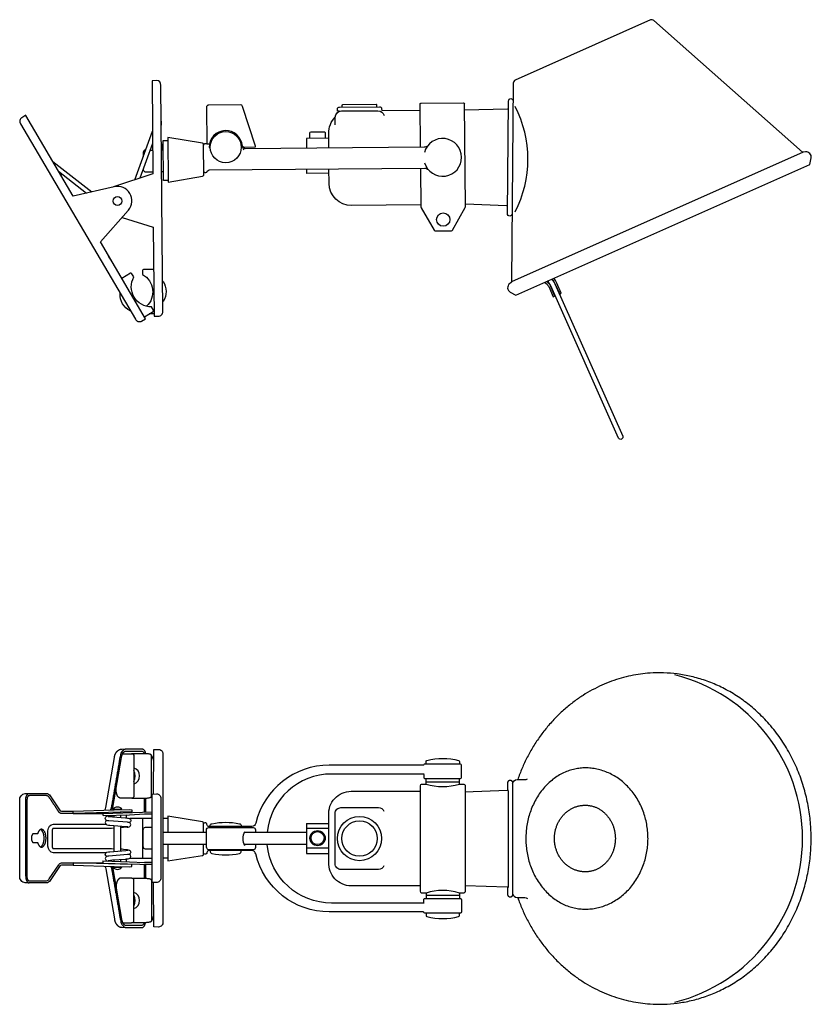
# Model space of a CAD drawing. Units: millimetres. Extents: x 88 to 717, y 0 to 443.
# Drawn here: x 362 to 717, y 0 to 443 of the extents above; entities that cross this region are included whole.
import ezdxf

# ---------------------------------------------------------------- set-up
doc = ezdxf.new("R2010")
doc.units = ezdxf.units.MM
doc.header["$MEASUREMENT"] = 0
doc.layers.add('Predefinito', color=7, linetype='Continuous')

msp = doc.modelspace()

# ---------------------------------------------------------------- linework, layer by layer
at = {"layer": 'Predefinito'}
for p, q in [((505.27, 401.56), (505.27, 401.41)), ((524.27, 401.72), (541.53, 401.87)), ((580.82, 402.46), (561.53, 401.98)), ((425.2, 397), (425.22, 395.22)), ((413.33, 370.59), (421.24, 392.49)), ((421.29, 387.02), (415.63, 371.35)), ((425.29, 386.87), (425.32, 383.8)), ((426.04, 388.32), (428.14, 388.33)), ((426.2, 370.32), (426.04, 388.32)), ((444.16, 386.27), (444.16, 386.29)), ((500.47, 389.33), (490.47, 389.24)), ((490.47, 389.24), (490.51, 384.93)), ((420.19, 383.99), (421.32, 383.99)), ((425.31, 384.31), (426.08, 384.32)), ((713.68, 383), (582.6, 324.74)), ((376.5, 378.92), (394.02, 365.23)), ((379.08, 374.5), (391.62, 364.69)), ((380.32, 372.39), (379.43, 373.89)), ((425.4, 374.31), (426.17, 374.31)), ((490.61, 373.48), (490.59, 375.43)), ((500.61, 373.57), (490.61, 373.48)), ((428.3, 370.34), (426.2, 370.32)), ((580.84, 358.76), (580.84, 358.76)), ((580.82, 356.36), (580.82, 356.72)), ((402.93, 334), (401.55, 336.34)), ((421.96, 310.35), (419.75, 310.33)), ((413.69, 307.85), (413.73, 307.79)), ((413.73, 307.79), (413.76, 307.73)), ((413.76, 307.73), (413.8, 307.68)), ((413.8, 307.68), (413.84, 307.62)), ((413.84, 307.62), (413.89, 307.57)), ((413.89, 307.57), (413.93, 307.52)), ((413.93, 307.52), (413.98, 307.47)), ((413.98, 307.47), (414.03, 307.42)), ((414.03, 307.42), (414.08, 307.38)), ((414.08, 307.38), (414.13, 307.33)), ((414.13, 307.33), (414.18, 307.29)), ((414.18, 307.29), (414.24, 307.25)), ((414.24, 307.25), (414.29, 307.21)), ((414.29, 307.21), (414.35, 307.17)), ((414.35, 307.17), (414.41, 307.14)), ((414.41, 307.14), (414.47, 307.1)), ((414.47, 307.1), (414.53, 307.07)), ((414.53, 307.07), (414.59, 307.04)), ((414.59, 307.04), (414.66, 307.01)), ((414.66, 307.01), (414.72, 306.99)), ((414.72, 306.99), (414.78, 306.97)), ((414.78, 306.97), (414.85, 306.95)), ((414.85, 306.95), (414.92, 306.93)), ((414.92, 306.93), (414.98, 306.91)), ((414.98, 306.91), (415.05, 306.9)), ((415.05, 306.9), (415.12, 306.89)), ((415.12, 306.89), (415.18, 306.88)), ((415.18, 306.88), (415.25, 306.87)), ((415.25, 306.87), (415.32, 306.87)), ((415.32, 306.87), (415.39, 306.87)), ((415.39, 306.87), (415.46, 306.87)), ((415.46, 306.87), (415.53, 306.87)), ((415.53, 306.87), (415.59, 306.87)), ((415.59, 306.87), (415.66, 306.88)), ((415.66, 306.88), (415.73, 306.89)), ((415.73, 306.89), (415.8, 306.9)), ((415.8, 306.9), (415.86, 306.92)), ((415.86, 306.92), (415.93, 306.93)), ((415.93, 306.93), (416, 306.95)), ((416, 306.95), (416.06, 306.97)), ((416.06, 306.97), (416.13, 307)), ((416.13, 307), (416.19, 307.02)), ((416.19, 307.02), (416.25, 307.05)), ((416.25, 307.05), (416.31, 307.08)), ((416.31, 307.08), (416.37, 307.11)), ((544.22, 99), (544.22, 101.5)), ((544.22, 100), (559.22, 100)), ((559.22, 99), (559.22, 101.5)), ((581.16, 96.16), (581.16, 52.84)), ((417.68, 86.41), (417.68, 92.65)), ((418.18, 92.65), (418.18, 86.42)), ((403.54, 87.68), (407.5, 87.68)), ((403.99, 87.68), (404.09, 87.34)), ((404.09, 86.26), (404.09, 85.98)), ((404.09, 84.15), (404.09, 84.98)), ((407.04, 87.68), (406.94, 87.4)), ((406.94, 86.33), (406.94, 86.07)), ((406.94, 85.07), (406.94, 83.96)), ((404.09, 68.73), (404.09, 80.34)), ((406.94, 80.16), (406.94, 68.91)), ((421.04, 83.45), (411.02, 83.45)), ((416.8, 83.45), (416.8, 65.61)), ((425.95, 83.65), (428.23, 83.65)), ((490.55, 81.2), (500.47, 81.2)), ((407.61, 79.4), (406.94, 79.36)), ((408.28, 79.45), (407.61, 79.4)), ((410.05, 79.61), (408.28, 79.45)), ((445.53, 77.25), (425.95, 77.25)), ((490.47, 77.25), (462.45, 77.25)), ((490.47, 79.13), (500.47, 79.13)), ((445.52, 71.75), (425.95, 71.75)), ((490.47, 71.75), (462.41, 71.75)), ((407.61, 69.67), (406.94, 69.71)), ((408.28, 69.62), (407.61, 69.67)), ((410.05, 69.46), (408.28, 69.62)), ((500.47, 70.13), (490.47, 70.13)), ((490.55, 67.8), (500.47, 67.8)), ((404.09, 64.32), (404.09, 64.92)), ((404.09, 63.04), (404.09, 63.32)), ((406.94, 65.11), (406.94, 64.24)), ((406.94, 62.97), (406.94, 63.23)), ((411.02, 65.61), (421.04, 65.61)), ((421.04, 63.71), (417.68, 63.71)), ((417.68, 56.65), (417.68, 62.89)), ((418.18, 62.88), (418.18, 56.65)), ((428.23, 65.65), (425.95, 65.65)), ((403.53, 61.62), (407.49, 61.62)), ((403.99, 61.62), (404.09, 61.96)), ((407.04, 61.62), (406.94, 61.9)), ((544.22, 50), (544.22, 47.5)), ((544.22, 49), (559.22, 49)), ((559.22, 50), (559.22, 47.5))]:
    msp.add_line(p, q, dxfattribs=at)
for points in [[(714.78, 383.14), (713.87, 383, -0.223984), (713.46, 383.12), (646.64, 442.23, 0.293295), (645.03, 442.48), (584.28, 415.43, 0.292152), (583.39, 414.08), (582.61, 324.86, -0.220264), (582.43, 324.48), (581.71, 323.9, 0.530968), (582.03, 320.18), (584.62, 318.75), (716.66, 377.54), (717.35, 380.56, 0.504759), (714.82, 383.15)], [(407.58, 353.68), (421.62, 349.28), (421.97, 309.4), (423.9, 309.36, 0.432496), (425.95, 311.44), (425.06, 413.18, 0.411823), (423.12, 415.23), (421.04, 415.15), (421.41, 373.28), (403.78, 367.41)], [(461.81, 385.58, 0.182248), (462.47, 385.33), (467.27, 385.38, 0.495849), (467.55, 385.77), (461.72, 403.66, 0.317023), (460.77, 404.32), (446.51, 404.2, 0.430913), (445.52, 403.12), (445.66, 386.89, 0.414214), (445.76, 386.79), (446.84, 386.79)], [(505.37, 401.56), (504.37, 401.55), (504.36, 402.38, -0.401252), (505.37, 403.36), (523.24, 403.51, -0.396789), (524.26, 402.55), (524.27, 401.72)], [(506.58, 403.37), (506.58, 404.27, -0.390042), (506.78, 404.47), (521.77, 404.6, -0.391368), (521.98, 404.4), (521.99, 403.5)], [(541.67, 385.38), (541.51, 404.57, -0.442447), (542, 405.13), (561, 405.29, -0.412877), (561.51, 404.8)], [(541.76, 375.88), (541.91, 358.26), (541.98, 358.01), (547.92, 347.93, 0.267375), (548.36, 347.68), (555.65, 347.75, 0.267954), (556.08, 348), (561.85, 358.18), (561.91, 358.43), (561.51, 404.74)], [(582.88, 355.37, -0.977218), (580.81, 355.37), (581.27, 406.11, -0.984747), (583.32, 406.11)], [(416.37, 307.11), (418.18, 308.1), (397.82, 342.68), (410.38, 356.82), (410.52, 356.99, 0.714766), (404.1, 367.48), (385.64, 363.35), (364.28, 399.61), (364.26, 399.65), (362.51, 398.55, 0.415004), (361.9, 395.78), (413.65, 307.91)], [(500.51, 385.02), (500.45, 391.52, -0.191279), (503.39, 398.83)], [(503.42, 395.29), (503.39, 398.74, -0.413938), (506.17, 401.57), (522.57, 401.71, -0.356575), (525.33, 399.49)], [(443.69, 372.2, 0.293719), (444.28, 372.7), (444.16, 386.65, 0.35584), (443.73, 387.15), (428.13, 389.63), (428.31, 369.64), (443.73, 372.2)], [(462.45, 384.17, -0.109549), (461.64, 385.79, 0.972689), (446.68, 385.2), (447.17, 385.19)], [(492.05, 389.26), (492.05, 391.68, -0.390778), (492.52, 392.2), (498.32, 392.2, -0.44712), (498.9, 391.68), (498.9, 389.32)], [(445.76, 386.79), (444.64, 386.78, 0.404247), (444.16, 386.27)], [(461.77, 385.54, 0.260723), (462.98, 384.7), (543.4, 385.39, 0.171641), (545.01, 385.96)], [(418.17, 383.99), (418.07, 383.99, 0.413982), (417.08, 382.98), (417.09, 381)], [(417.14, 375.55), (417.14, 375.18, 0.412877), (418.15, 374.19), (421.4, 374.19)], [(444.27, 374.41, 0.368275), (444.77, 373.98), (445.27, 373.98, 0.338421), (445.82, 374.35), (445.86, 374.45, -0.290054), (446.74, 375.05), (543.66, 375.88, -0.171092), (545.21, 375.22)], [(541.9, 359.38), (510.74, 359.1, -0.413906), (500.65, 369.02), (500.59, 375.52)], [(561.9, 359.84), (580.42, 359.04, -0.272357), (580.84, 358.76)], [(417.61, 309.07), (421.49, 311.36, 0.414214), (421.67, 312.04), (420.8, 313.51, -0.577176), (412.89, 326.94), (412.02, 328.41, 0.413963), (411.34, 328.59), (407.46, 326.3)], [(421.78, 330.35), (417.28, 330.31, 0.41395), (416.79, 329.8), (416.8, 328.07, -0.500713), (418.63, 313.76)], [(425.83, 325.14), (425.98, 324.93, -0.302052), (426.05, 315.95), (425.91, 315.73)], [(597.55, 324.51, -0.167768), (599.34, 322.6), (601.37, 318.03), (602.32, 318.46)], [(602.15, 318.38), (600.11, 322.95, 0.134256), (598.49, 324.93)], [(600.7, 325.91, -0.08855), (602.12, 323.84), (632.61, 255.36, -0.999922), (630.78, 254.54), (600.29, 323.03, 0.12884), (598.69, 325.02)], [(604.33, 319.35), (602.29, 323.92, 0.087349), (600.89, 325.99)], [(604.15, 319.27), (605.02, 319.66), (602.99, 324.23, 0.07856), (601.63, 326.32)], [(411.48, 311.6), (411.24, 311.72, -0.300117), (406.69, 319.42), (406.7, 319.72)], [(399.88, 87.21, 0.061119), (400.23, 88.4), (404.11, 110.97), (404.15, 111.16), (404.19, 111.35), (404.23, 111.54), (404.28, 111.72), (404.34, 111.9), (404.4, 112.08), (404.47, 112.26), (404.5, 112.35), (404.54, 112.43), (404.58, 112.52), (404.62, 112.6), (404.66, 112.69), (404.7, 112.77), (404.74, 112.85), (404.79, 112.93), (404.83, 113.01), (404.88, 113.08), (404.93, 113.16), (404.98, 113.23), (405.03, 113.31), (405.09, 113.38), (405.14, 113.45), (405.19, 113.51), (405.25, 113.58), (405.31, 113.65), (405.37, 113.71), (405.43, 113.77), (405.49, 113.83), (405.55, 113.89), (405.61, 113.94), (405.67, 114), (405.74, 114.05), (405.8, 114.1), (405.87, 114.15), (405.93, 114.19), (406, 114.24), (406.07, 114.28), (406.14, 114.32), (406.21, 114.36), (406.28, 114.39), (406.35, 114.43), (406.42, 114.46), (406.49, 114.49), (406.56, 114.52), (406.63, 114.55), (406.7, 114.57), (406.77, 114.59), (406.85, 114.61), (406.92, 114.63), (406.99, 114.65), (407.07, 114.66), (407.14, 114.68), (407.21, 114.69), (407.28, 114.7), (407.36, 114.7), (407.43, 114.71), (407.5, 114.71), (409.28, 114.78)], [(403.12, 87.31, 0.04694), (403.41, 88.41), (407.3, 110.98), (407.39, 111.39), (407.43, 111.56), (407.47, 111.72), (407.52, 111.87), (407.56, 112), (407.6, 112.12), (407.63, 112.22), (407.67, 112.31), (407.71, 112.4), (407.74, 112.47), (407.77, 112.53), (407.8, 112.59), (407.83, 112.64), (407.97, 112.87), (408.01, 112.93), (408.04, 112.98), (408.08, 113.03), (408.09, 113.06), (408.11, 113.08), (408.13, 113.1), (408.15, 113.12), (408.19, 113.17), (408.23, 113.22), (408.28, 113.27), (408.33, 113.32), (408.39, 113.37), (408.44, 113.42), (408.5, 113.47), (408.56, 113.52), (408.62, 113.56), (408.64, 113.58), (408.67, 113.6), (408.7, 113.62), (408.72, 113.63), (408.73, 113.64), (408.75, 113.65), (408.76, 113.65), (408.78, 113.66), (408.79, 113.67), (408.81, 113.68), (408.83, 113.68), (408.85, 113.69), (408.86, 113.7), (408.88, 113.71), (408.9, 113.71), (408.92, 113.72), (408.95, 113.72), (408.97, 113.73), (408.99, 113.74), (409.04, 113.75), (409.09, 113.75), (409.15, 113.76), (409.21, 113.77), (409.28, 113.78), (416.6, 113.78, -0.325713), (417.55, 112.65)], [(407.84, 112.65), (411.83, 112.65, -0.415059), (412.89, 111.66), (412.89, 93.64, -0.442099), (411.9, 92.65), (406.91, 92.65), (406.88, 92.65), (406.85, 92.65), (406.83, 92.65), (406.8, 92.66), (406.78, 92.66), (406.75, 92.66), (406.73, 92.67), (406.7, 92.67), (406.68, 92.68), (406.65, 92.68), (406.63, 92.69), (406.61, 92.7), (406.58, 92.7), (406.56, 92.71), (406.54, 92.72), (406.51, 92.73), (406.49, 92.74), (406.47, 92.74), (406.45, 92.75), (406.42, 92.76), (406.4, 92.77), (406.38, 92.79), (406.36, 92.8), (406.34, 92.81), (406.3, 92.83), (406.26, 92.86), (406.22, 92.88), (406.18, 92.91), (406.15, 92.94), (406.11, 92.97), (406.07, 93), (406.04, 93.03), (406.01, 93.07), (405.97, 93.1), (405.94, 93.13), (405.91, 93.17), (405.88, 93.2), (405.85, 93.24), (405.79, 93.31), (405.74, 93.38), (405.69, 93.45), (405.64, 93.52), (405.6, 93.59), (405.56, 93.66), (405.52, 93.73), (405.48, 93.8), (405.45, 93.87), (405.41, 93.93), (405.38, 94), (405.35, 94.06), (405.33, 94.13), (405.28, 94.25), (405.24, 94.36), (405.2, 94.47), (405.17, 94.58), (405.14, 94.67), (405.1, 94.85), (405.06, 95.01), (405.03, 95.17), (404.98, 95.46), (404.96, 95.6), (404.94, 95.74), (404.91, 96.01), (404.89, 96.27), (404.87, 96.86)], [(421.73, 94.54), (421.82, 114.52), (423.75, 114.59, -0.423435), (425.94, 112.55), (425.94, 36.92, -0.428075), (423.94, 34.72), (421.82, 34.78), (421.73, 54.76)], [(543.07, 103.46, -0.26519), (543.22, 103.2), (543.22, 102, 0.424668), (543.74, 101.5), (559.72, 101.5, 0.41235), (560.22, 102), (560.22, 107.5, 0.412455), (559.72, 108), (543.72, 108, 0.309426), (543.25, 107.67, -0.276662), (542.97, 107.5), (500.72, 107.5, 0.346805), (467.66, 81.43, -0.308321), (465.95, 79.9), (446.68, 79.9, -0.411725), (445.71, 80.84, 0.455976), (445.21, 81.5), (444.71, 81.5, 0.309714), (444.21, 81.13)], [(544.22, 108), (544.22, 109.11, -0.325483), (544.58, 109.59, -0.127136), (558.85, 109.59, -0.335854), (559.22, 109.11), (559.22, 108)], [(543.42, 103.5), (501.75, 103.5, 0.387226), (472.82, 77.25)], [(559.2, 50, 0.156779), (544.2, 50), (542.22, 50, -0.379607), (541.68, 50.77), (541.69, 98.26, -0.376754), (542.22, 99), (544.22, 99, 0.156299), (559.22, 99), (561.22, 99, -0.360082), (561.73, 98.52), (561.74, 50.57, -0.375202), (561.22, 50), (559.2, 50)], [(583.09, 99.19, -0.378364), (585.1, 101.01), (588.61, 101.01, 0.169032), (589.81, 101.39)], [(365.55, 54.53), (364.07, 54.59, -0.414363), (361.58, 57.65), (361.58, 91.65, -0.413894), (364.07, 94.71), (365.84, 94.78), (373.62, 94.78, -0.252816), (375.19, 93.73), (379.43, 87.36, 0.252372), (380.32, 86.78), (385.64, 86.78)], [(425.07, 56.75, -0.429531), (423.01, 54.71), (421.07, 54.78), (421.07, 94.52), (423.04, 94.59, -0.41808), (425.07, 92.59), (425.07, 56.75)], [(541.62, 53.25), (510.55, 53.25, -0.428757), (500.51, 63.83), (500.51, 84.89, -0.436231), (510.55, 95.75), (541.69, 95.75)], [(561.71, 95.56), (580.61, 96.21, 0.299491), (581.06, 96.53)], [(385.64, 85.78, 0.458628), (385.72, 85.71), (399.02, 85.71)], [(409.92, 79.59, 0.064226), (410.7, 79.74, 0.803232), (410.7, 81.69, 0.049578), (410.05, 81.81), (401.61, 82.44, -0.049938), (400.8, 82.59, -0.793674), (400.8, 84.53), (401.49, 84.67, -0.011523), (401.87, 84.71), (404.09, 84.88)], [(401.4, 84.39), (403.33, 84.2), (409.13, 83.81, -0.036721), (410.8, 83.55, -0.732659), (410.8, 81.66)], [(444.22, 77.25), (444.22, 81.56, 0.370671), (443.8, 82.07), (428.22, 84.5), (428.22, 77.25)], [(525.24, 62.26, -0.316683), (522.89, 60.6), (505.92, 60.6, -0.416665), (503.39, 63.1), (503.39, 85.9, -0.416934), (505.92, 88.4), (522.89, 88.4, -0.316683), (525.24, 86.74)], [(400.31, 68.08), (376.8, 68.08, -0.384224), (374.28, 71.03), (374.28, 78.03, -0.383905), (376.8, 80.98), (400.31, 80.98)], [(400.73, 82.62, 0.725047), (400.72, 80.72, 0.061247), (402.13, 80.48), (409.31, 79.98), (410.15, 79.87)], [(447.17, 79.9), (447.17, 80.22, -0.348443), (447.97, 81.18, -0.100578), (460.38, 81.18, -0.348088), (461.17, 80.22), (461.17, 79.9)], [(421.04, 69.75), (418.14, 69.75, -0.400829), (417.09, 70.85), (417.09, 78.42, -0.421827), (418.14, 79.55), (421.04, 79.55)], [(467.56, 71.75), (467.56, 70.45, -0.408754), (466.53, 69.45), (446.55, 69.45, -0.378934), (445.54, 70.65), (445.54, 78.31, -0.44262), (446.55, 79.45), (466.53, 79.45, -0.40888), (467.56, 78.45), (467.56, 77.25)], [(428.22, 71.75), (428.22, 64.5), (443.8, 66.93, 0.362716), (444.23, 67.48), (444.22, 71.75)], [(543.42, 45.5), (501.75, 45.5, -0.387226), (472.82, 71.75)], [(409.92, 69.48, -0.064226), (410.7, 69.33, -0.803232), (410.7, 67.38, -0.049578), (410.05, 67.26), (401.61, 66.63, 0.049938), (400.8, 66.47, 0.793674), (400.8, 64.53), (401.48, 64.4)], [(400.73, 66.45, -0.725047), (400.72, 68.35, -0.061247), (402.13, 68.59), (409.31, 69.09), (410.15, 69.2)], [(401.4, 64.68), (403.33, 64.87), (409.13, 65.26, 0.036721), (410.8, 65.52, 0.732659), (410.8, 67.41)], [(543.07, 45.54, 0.26519), (543.22, 45.8), (543.22, 47, -0.424668), (543.74, 47.5), (559.72, 47.5, -0.41235), (560.22, 47), (560.22, 41.5, -0.412455), (559.72, 41), (543.72, 41, -0.309426), (543.25, 41.33, 0.276662), (542.97, 41.5), (500.72, 41.5, -0.346805), (467.66, 67.57, 0.308321), (465.95, 69.1), (446.68, 69.1, 0.411725), (445.71, 68.16, -0.455976), (445.21, 67.5), (444.71, 67.5, -0.309714), (444.21, 67.87)], [(447.17, 69.1), (447.17, 68.78, 0.348443), (447.97, 67.82, 0.100578), (460.38, 67.82, 0.348088), (461.17, 68.78), (461.17, 69.1)], [(365.84, 55.52), (373.62, 55.52, 0.252816), (374.88, 56.37), (379.12, 62.73, -0.251139), (380.32, 63.52), (385.64, 63.52)], [(385.64, 62.52), (380.32, 62.52, 0.252816), (379.43, 61.94), (375.19, 55.57, -0.252816), (373.62, 54.52), (365.84, 54.52)], [(385.64, 63.52, -0.458628), (385.72, 63.59), (399.01, 63.59)], [(399.88, 62.09, -0.061119), (400.23, 60.9), (404.11, 38.33), (404.15, 38.14), (404.19, 37.95), (404.23, 37.76), (404.28, 37.58), (404.34, 37.4), (404.4, 37.22), (404.47, 37.04), (404.5, 36.95), (404.54, 36.87), (404.58, 36.78), (404.62, 36.7), (404.66, 36.61), (404.7, 36.53), (404.74, 36.45), (404.79, 36.37), (404.83, 36.29), (404.88, 36.22), (404.93, 36.14), (404.98, 36.07), (405.03, 35.99), (405.09, 35.92), (405.14, 35.85), (405.19, 35.79), (405.25, 35.72), (405.31, 35.65), (405.37, 35.59), (405.43, 35.53), (405.49, 35.47), (405.55, 35.41), (405.61, 35.36), (405.67, 35.3), (405.74, 35.25), (405.8, 35.2), (405.87, 35.15), (405.93, 35.11), (406, 35.06), (406.07, 35.02), (406.14, 34.98), (406.21, 34.94), (406.28, 34.91), (406.35, 34.87), (406.42, 34.84), (406.49, 34.81), (406.56, 34.78), (406.63, 34.75), (406.7, 34.73), (406.77, 34.71), (406.85, 34.69), (406.92, 34.67), (406.99, 34.65), (407.07, 34.64), (407.14, 34.62), (407.21, 34.61), (407.28, 34.6), (407.36, 34.6), (407.43, 34.59), (407.5, 34.59), (409.28, 34.52)], [(403.12, 61.99, -0.04694), (403.41, 60.89), (407.3, 38.32), (407.39, 37.91), (407.43, 37.74), (407.47, 37.58), (407.52, 37.43), (407.56, 37.3), (407.6, 37.18), (407.63, 37.08), (407.67, 36.99), (407.71, 36.9), (407.74, 36.83), (407.77, 36.77), (407.8, 36.71), (407.83, 36.66), (407.97, 36.43), (408.01, 36.37), (408.04, 36.32), (408.08, 36.27), (408.09, 36.24), (408.11, 36.22), (408.13, 36.2), (408.15, 36.18), (408.19, 36.13), (408.23, 36.08), (408.28, 36.03), (408.33, 35.98), (408.39, 35.93), (408.44, 35.88), (408.5, 35.83), (408.56, 35.78), (408.62, 35.74), (408.64, 35.72), (408.67, 35.7), (408.7, 35.68), (408.72, 35.67), (408.73, 35.66), (408.75, 35.65), (408.76, 35.65), (408.78, 35.64), (408.79, 35.63), (408.81, 35.62), (408.83, 35.62), (408.85, 35.61), (408.86, 35.6), (408.88, 35.59), (408.9, 35.59), (408.92, 35.58), (408.95, 35.58), (408.97, 35.57), (408.99, 35.56), (409.04, 35.55), (409.09, 35.55), (409.15, 35.54), (409.21, 35.53), (409.28, 35.52), (416.6, 35.52, 0.325713), (417.55, 36.65)], [(407.84, 36.65), (411.83, 36.65, 0.415059), (412.89, 37.64), (412.89, 55.66, 0.442099), (411.9, 56.65), (406.91, 56.65), (406.88, 56.65), (406.85, 56.65), (406.83, 56.65), (406.8, 56.64), (406.78, 56.64), (406.75, 56.64), (406.73, 56.63), (406.7, 56.63), (406.68, 56.62), (406.65, 56.62), (406.63, 56.61), (406.61, 56.6), (406.58, 56.6), (406.56, 56.59), (406.54, 56.58), (406.51, 56.57), (406.49, 56.56), (406.47, 56.56), (406.45, 56.55), (406.42, 56.54), (406.4, 56.53), (406.38, 56.51), (406.36, 56.5), (406.34, 56.49), (406.3, 56.47), (406.26, 56.44), (406.22, 56.42), (406.18, 56.39), (406.15, 56.36), (406.11, 56.33), (406.07, 56.3), (406.04, 56.27), (406.01, 56.23), (405.97, 56.2), (405.94, 56.17), (405.91, 56.13), (405.88, 56.1), (405.85, 56.06), (405.79, 55.99), (405.74, 55.92), (405.69, 55.85), (405.64, 55.78), (405.6, 55.71), (405.56, 55.64), (405.52, 55.57), (405.48, 55.5), (405.45, 55.43), (405.41, 55.37), (405.38, 55.3), (405.35, 55.24), (405.33, 55.17), (405.28, 55.05), (405.24, 54.94), (405.2, 54.83), (405.17, 54.72), (405.14, 54.63), (405.1, 54.45), (405.06, 54.29), (405.03, 54.13), (404.98, 53.84), (404.96, 53.7), (404.94, 53.56), (404.91, 53.29), (404.89, 53.03), (404.87, 52.44)], [(561.73, 53.44), (580.64, 52.79, -0.339505), (581.08, 52.4)], [(583.09, 49.81, 0.378364), (585.1, 47.99), (588.61, 47.99, -0.169032), (589.81, 47.61)], [(544.22, 41), (544.22, 39.89, 0.325483), (544.58, 39.41, 0.127136), (558.85, 39.41, 0.335854), (559.22, 39.89), (559.22, 41)]]:
    msp.add_lwpolyline(points, format="xyb", dxfattribs=at)
for points in [[(411.9, 92.65), (417.99, 92.65), (418.3, 92.66), (418.59, 92.68), (418.85, 92.71), (419.09, 92.73), (419.3, 92.76), (419.48, 92.79), (419.78, 92.84), (420, 92.88), (420.08, 92.9), (420.14, 92.92), (420.2, 92.93), (420.24, 92.95), (420.26, 92.95), (420.28, 92.96), (420.31, 92.97), (420.34, 92.98), (420.37, 93), (420.39, 93.01), (420.42, 93.02), (420.43, 93.03), (420.44, 93.03), (420.45, 93.04), (420.46, 93.05), (420.48, 93.06), (420.5, 93.08), (420.52, 93.09), (420.54, 93.11), (420.56, 93.12), (420.58, 93.14), (420.59, 93.16), (420.61, 93.17), (420.62, 93.19), (420.63, 93.2), (420.64, 93.21), (420.65, 93.21), (420.65, 93.22), (420.66, 93.23), (420.66, 93.24), (420.68, 93.25), (420.69, 93.27), (420.69, 93.28), (420.7, 93.3), (420.71, 93.31), (420.72, 93.34), (420.73, 93.35), (420.74, 93.37), (420.74, 93.38), (420.75, 93.39), (420.75, 93.41), (420.76, 93.43), (420.76, 93.44), (420.77, 93.46), (420.77, 93.48), (420.78, 93.5), (420.78, 93.53), (420.79, 93.55), (420.79, 93.58), (420.8, 93.61), (420.8, 93.64), (420.8, 111.66), (420.8, 111.69), (420.79, 111.72), (420.79, 111.75), (420.78, 111.77), (420.78, 111.8), (420.77, 111.82), (420.77, 111.84), (420.76, 111.86), (420.76, 111.87), (420.75, 111.89), (420.75, 111.91), (420.74, 111.92), (420.74, 111.93), (420.73, 111.95), (420.72, 111.96), (420.71, 111.99), (420.7, 112), (420.69, 112.02), (420.69, 112.03), (420.68, 112.05), (420.66, 112.06), (420.66, 112.07), (420.65, 112.08), (420.65, 112.09), (420.64, 112.09), (420.63, 112.1), (420.62, 112.11), (420.61, 112.13), (420.59, 112.14), (420.58, 112.16), (420.56, 112.18), (420.54, 112.19), (420.52, 112.21), (420.5, 112.22), (420.48, 112.24), (420.46, 112.25), (420.45, 112.26), (420.44, 112.27), (420.43, 112.27), (420.42, 112.28), (420.39, 112.29), (420.37, 112.3), (420.34, 112.32), (420.31, 112.33), (420.28, 112.34), (420.26, 112.35), (420.24, 112.35), (420.2, 112.37), (420.14, 112.38), (420.08, 112.4), (420, 112.42), (419.78, 112.46), (419.48, 112.51), (419.3, 112.54), (419.09, 112.57), (418.85, 112.59), (418.59, 112.62), (418.3, 112.64), (417.99, 112.65), (411.83, 112.65)], [(615.91, 106.24), (615.31, 106.24), (614.71, 106.21), (614.11, 106.18), (613.5, 106.12), (612.89, 106.05), (612.28, 105.96), (611.66, 105.85), (611.04, 105.73), (610.42, 105.58), (609.8, 105.42), (609.17, 105.24), (608.55, 105.04), (607.93, 104.82), (607.3, 104.58), (606.68, 104.32), (606.06, 104.05), (605.45, 103.75), (604.83, 103.43), (604.23, 103.09), (603.62, 102.74), (603.02, 102.36), (602.43, 101.96), (601.85, 101.55), (601.27, 101.12), (600.7, 100.66), (600.14, 100.19), (599.58, 99.7), (599.04, 99.2), (598.51, 98.68), (597.99, 98.14), (597.48, 97.58), (596.98, 97.01), (596.5, 96.42), (596.03, 95.82), (595.57, 95.2), (595.12, 94.58), (594.7, 93.93), (594.28, 93.28), (593.88, 92.62), (593.5, 91.94), (593.13, 91.26), (592.77, 90.57), (592.44, 89.87), (592.12, 89.16), (591.81, 88.44), (591.53, 87.72), (591.25, 87), (591, 86.27), (590.76, 85.53), (590.54, 84.8), (590.34, 84.06), (590.15, 83.32), (589.97, 82.58), (589.82, 81.84), (589.68, 81.1), (589.55, 80.36), (589.44, 79.63), (589.35, 78.89), (589.27, 78.16), (589.21, 77.44), (589.16, 76.72), (589.12, 76), (589.1, 75.29), (589.09, 74.59), (589.09, 73.88), (589.11, 73.17), (589.14, 72.46), (589.19, 71.73), (589.25, 71.01), (589.32, 70.28), (589.41, 69.55), (589.52, 68.81), (589.64, 68.07), (589.77, 67.33), (589.93, 66.59), (590.09, 65.85), (590.28, 65.11), (590.48, 64.37), (590.7, 63.63), (590.93, 62.9), (591.18, 62.17), (591.45, 61.44), (591.73, 60.71), (592.03, 60), (592.35, 59.29), (592.68, 58.58), (593.03, 57.89), (593.39, 57.2), (593.77, 56.53), (594.17, 55.86), (594.58, 55.2), (595.01, 54.56), (595.45, 53.93), (595.9, 53.31), (596.37, 52.71), (596.85, 52.12), (597.34, 51.54), (597.85, 50.98), (598.37, 50.44), (598.89, 49.91), (599.43, 49.4), (599.98, 48.91), (600.54, 48.43), (601.11, 47.98), (601.68, 47.54), (602.27, 47.12), (602.86, 46.72), (603.45, 46.34), (604.06, 45.98), (604.66, 45.64), (605.27, 45.32), (605.89, 45.02), (606.5, 44.73), (607.12, 44.47), (607.74, 44.23), (608.37, 44.01), (608.99, 43.8), (609.61, 43.62), (610.23, 43.45), (610.86, 43.3), (611.47, 43.17), (612.09, 43.06), (612.71, 42.97), (613.32, 42.89), (613.92, 42.83), (614.53, 42.79), (615.12, 42.77), (615.91, 42.76), (616.53, 42.77), (617.16, 42.79), (617.79, 42.84), (618.43, 42.9), (619.07, 42.97), (619.72, 43.07), (620.37, 43.18), (621.02, 43.31), (621.67, 43.46), (622.32, 43.62), (622.98, 43.81), (623.63, 44.01), (624.29, 44.24), (624.94, 44.48), (625.59, 44.74), (626.24, 45.02), (626.88, 45.32), (627.53, 45.64), (628.16, 45.98), (628.8, 46.34), (629.42, 46.72), (630.04, 47.12), (630.65, 47.54), (631.26, 47.97), (631.86, 48.42), (632.44, 48.9), (633.02, 49.39), (633.59, 49.89), (634.14, 50.42), (634.69, 50.96), (635.22, 51.51), (635.74, 52.08), (636.24, 52.67), (636.74, 53.27), (637.21, 53.88), (637.68, 54.51), (638.13, 55.15), (638.56, 55.8), (638.98, 56.46), (639.38, 57.14), (639.76, 57.82), (640.13, 58.51), (640.48, 59.21), (640.82, 59.91), (641.13, 60.62), (641.43, 61.34), (641.72, 62.06), (641.98, 62.79), (642.23, 63.52), (642.46, 64.25), (642.68, 64.99), (642.87, 65.72), (643.05, 66.46), (643.22, 67.2), (643.36, 67.93), (643.49, 68.66), (643.61, 69.4), (643.71, 70.13), (643.79, 70.85), (643.85, 71.57), (643.91, 72.29), (643.94, 73), (643.97, 73.71), (643.98, 74.41), (643.97, 75.11), (643.95, 75.83), (643.92, 76.54), (643.87, 77.26), (643.81, 77.99), (643.73, 78.72), (643.64, 79.45), (643.52, 80.19), (643.4, 80.93), (643.25, 81.67), (643.09, 82.41), (642.92, 83.15), (642.72, 83.89), (642.51, 84.63), (642.28, 85.37), (642.04, 86.1), (641.77, 86.83), (641.49, 87.56), (641.19, 88.28), (640.88, 89), (640.54, 89.71), (640.19, 90.41), (639.82, 91.11), (639.44, 91.79), (639.04, 92.47), (638.62, 93.14), (638.19, 93.79), (637.74, 94.44), (637.28, 95.07), (636.8, 95.69), (636.3, 96.29), (635.8, 96.88), (635.28, 97.46), (634.74, 98.02), (634.2, 98.56), (633.64, 99.09), (633.07, 99.6), (632.49, 100.09), (631.9, 100.56), (631.31, 101.02), (630.7, 101.46), (630.08, 101.88), (629.46, 102.27), (628.83, 102.66), (628.2, 103.02), (627.56, 103.36), (626.92, 103.68), (626.27, 103.98), (625.62, 104.26), (624.96, 104.53), (624.31, 104.77), (623.65, 104.99), (623, 105.2), (622.34, 105.38), (621.68, 105.55), (621.03, 105.7), (620.38, 105.83), (619.73, 105.94), (619.08, 106.03), (618.44, 106.11), (617.8, 106.16), (617.16, 106.21), (616.53, 106.23), (615.91, 106.24)], [(581, 96.4), (581, 99.41), (581, 99.44), (581, 99.48), (581, 99.51), (581, 99.54), (581, 99.58), (581.01, 99.61), (581.01, 99.65), (581.01, 99.68), (581.02, 99.71), (581.02, 99.75), (581.03, 99.78), (581.04, 99.81), (581.05, 99.85), (581.05, 99.88), (581.06, 99.91), (581.07, 99.94), (581.08, 99.98), (581.09, 100.01), (581.1, 100.04), (581.12, 100.07), (581.13, 100.1), (581.14, 100.13), (581.16, 100.16), (581.17, 100.19), (581.18, 100.22), (581.2, 100.24), (581.21, 100.27), (581.23, 100.3), (581.25, 100.32), (581.26, 100.35), (581.28, 100.37), (581.3, 100.4), (581.32, 100.42), (581.33, 100.44), (581.35, 100.47), (581.37, 100.49), (581.39, 100.51), (581.41, 100.53), (581.43, 100.55), (581.46, 100.57), (581.48, 100.59), (581.5, 100.61), (581.52, 100.62), (581.54, 100.64), (581.57, 100.66), (581.59, 100.67), (581.62, 100.69), (581.64, 100.7), (581.66, 100.71), (581.69, 100.73), (581.71, 100.74), (581.74, 100.75), (581.76, 100.76), (581.79, 100.77), (581.81, 100.77), (581.84, 100.78), (581.86, 100.79), (581.89, 100.79), (581.92, 100.8), (581.94, 100.8), (581.97, 100.8), (581.99, 100.81), (582.02, 100.81), (582.04, 100.81), (582.07, 100.81), (582.09, 100.81), (582.12, 100.8), (582.14, 100.8), (582.17, 100.8), (582.2, 100.79), (582.22, 100.79), (582.25, 100.78), (582.27, 100.77), (582.3, 100.77), (582.32, 100.76), (582.35, 100.75), (582.37, 100.74), (582.4, 100.73), (582.42, 100.71), (582.45, 100.7), (582.47, 100.69), (582.49, 100.67), (582.52, 100.66), (582.54, 100.64), (582.56, 100.62), (582.59, 100.61), (582.61, 100.59), (582.63, 100.57), (582.65, 100.55), (582.67, 100.53), (582.69, 100.51), (582.71, 100.49), (582.73, 100.47), (582.75, 100.44), (582.77, 100.42), (582.79, 100.4), (582.8, 100.37), (582.82, 100.35), (582.84, 100.32), (582.86, 100.3), (582.87, 100.27), (582.89, 100.24), (582.9, 100.22), (582.92, 100.19), (582.93, 100.16), (582.94, 100.13), (582.96, 100.1), (582.97, 100.07), (582.98, 100.04), (582.99, 100.01), (583, 99.98), (583.01, 99.94), (583.02, 99.91), (583.03, 99.88), (583.04, 99.85), (583.05, 99.81), (583.05, 99.78), (583.06, 99.75), (583.07, 99.71), (583.07, 99.68), (583.08, 99.65), (583.08, 99.61), (583.08, 99.58), (583.08, 99.54), (583.09, 99.51), (583.09, 99.48), (583.09, 99.44), (583.09, 99.41), (583.09, 49.51), (583.09, 49.47), (583.09, 49.44), (583.09, 49.41), (583.08, 49.37), (583.08, 49.34), (583.08, 49.31), (583.08, 49.27), (583.07, 49.24), (583.07, 49.2), (583.06, 49.17), (583.05, 49.14), (583.05, 49.1), (583.04, 49.07), (583.03, 49.04), (583.02, 49.01), (583.01, 48.97), (583, 48.94), (582.99, 48.91), (582.98, 48.88), (582.97, 48.85), (582.96, 48.82), (582.94, 48.79), (582.93, 48.76), (582.92, 48.73), (582.9, 48.7), (582.89, 48.67), (582.87, 48.65), (582.86, 48.62), (582.84, 48.6), (582.82, 48.57), (582.8, 48.55), (582.79, 48.52), (582.77, 48.5), (582.75, 48.48), (582.73, 48.45), (582.71, 48.43), (582.69, 48.41), (582.67, 48.39), (582.65, 48.37), (582.63, 48.35), (582.61, 48.33), (582.59, 48.31), (582.56, 48.29), (582.54, 48.28), (582.52, 48.26), (582.49, 48.25), (582.47, 48.23), (582.45, 48.22), (582.42, 48.21), (582.4, 48.19), (582.37, 48.18), (582.35, 48.17), (582.32, 48.16), (582.3, 48.15), (582.27, 48.14), (582.25, 48.14), (582.22, 48.13), (582.2, 48.13), (582.17, 48.12), (582.14, 48.12), (582.12, 48.12), (582.09, 48.11), (582.07, 48.11), (582.04, 48.11), (582.02, 48.11), (581.99, 48.11), (581.97, 48.12), (581.94, 48.12), (581.92, 48.12), (581.89, 48.13), (581.86, 48.13), (581.84, 48.14), (581.81, 48.14), (581.79, 48.15), (581.76, 48.16), (581.74, 48.17), (581.71, 48.18), (581.69, 48.19), (581.66, 48.21), (581.64, 48.22), (581.62, 48.23), (581.59, 48.25), (581.57, 48.26), (581.54, 48.28), (581.52, 48.29), (581.5, 48.31), (581.48, 48.33), (581.46, 48.35), (581.43, 48.37), (581.41, 48.39), (581.39, 48.41), (581.37, 48.43), (581.35, 48.45), (581.33, 48.48), (581.32, 48.5), (581.3, 48.52), (581.28, 48.55), (581.26, 48.57), (581.25, 48.6), (581.23, 48.62), (581.21, 48.65), (581.2, 48.67), (581.18, 48.7), (581.17, 48.73), (581.16, 48.76), (581.14, 48.79), (581.13, 48.82), (581.12, 48.85), (581.1, 48.88), (581.09, 48.91), (581.08, 48.94), (581.07, 48.97), (581.06, 49.01), (581.05, 49.04), (581.05, 49.07), (581.04, 49.11), (581.03, 49.14), (581.02, 49.17), (581.02, 49.21), (581.01, 49.24), (581.01, 49.27), (581.01, 49.31), (581, 49.34), (581, 49.37), (581, 49.41), (581, 49.44), (581, 49.47), (581, 49.51), (581, 52.59)], [(364.26, 57.65), (364.26, 91.65), (364.26, 91.83), (364.26, 91.99), (364.27, 92.12), (364.28, 92.24), (364.29, 92.34), (364.3, 92.43), (364.36, 92.76), (364.39, 92.93), (364.41, 93.01), (364.43, 93.1), (364.46, 93.19), (364.48, 93.28), (364.52, 93.37), (364.55, 93.46), (364.59, 93.55), (364.62, 93.64), (364.67, 93.72), (364.71, 93.81), (364.79, 93.97), (364.83, 94.04), (364.87, 94.11), (364.89, 94.15), (364.91, 94.18), (364.93, 94.21), (364.95, 94.24), (364.98, 94.27), (365, 94.3), (365.02, 94.33), (365.05, 94.36), (365.08, 94.39), (365.1, 94.42), (365.13, 94.45), (365.16, 94.48), (365.19, 94.51), (365.23, 94.53), (365.26, 94.56), (365.3, 94.59), (365.31, 94.6), (365.33, 94.61), (365.35, 94.63), (365.37, 94.64), (365.39, 94.65), (365.41, 94.66), (365.43, 94.67), (365.45, 94.68), (365.48, 94.69), (365.5, 94.7), (365.52, 94.71), (365.54, 94.72), (365.56, 94.73), (365.59, 94.74), (365.61, 94.74), (365.63, 94.75), (365.66, 94.76), (365.68, 94.76), (365.71, 94.77), (365.73, 94.77), (365.76, 94.77), (365.78, 94.77), (365.81, 94.78), (365.84, 94.78)], [(616.23, 59.53), (615.99, 59.53), (615.76, 59.52), (615.45, 59.53), (615.14, 59.54), (614.83, 59.56), (614.52, 59.58), (614.2, 59.62), (613.88, 59.66), (613.56, 59.71), (613.24, 59.77), (612.92, 59.84), (612.6, 59.92), (612.28, 60.01), (611.95, 60.1), (611.63, 60.21), (611.31, 60.32), (610.99, 60.44), (610.67, 60.58), (610.35, 60.72), (610.03, 60.87), (609.72, 61.03), (609.41, 61.2), (609.1, 61.38), (608.79, 61.56), (608.49, 61.76), (608.19, 61.97), (607.9, 62.18), (607.61, 62.4), (607.32, 62.63), (607.04, 62.87), (606.77, 63.12), (606.5, 63.38), (606.24, 63.64), (605.98, 63.91), (605.73, 64.19), (605.49, 64.47), (605.25, 64.76), (605.02, 65.06), (604.8, 65.37), (604.59, 65.67), (604.38, 65.99), (604.19, 66.31), (604, 66.63), (603.81, 66.96), (603.64, 67.29), (603.48, 67.62), (603.32, 67.96), (603.17, 68.3), (603.03, 68.64), (602.9, 68.99), (602.78, 69.34), (602.67, 69.68), (602.56, 70.03), (602.47, 70.38), (602.38, 70.73), (602.3, 71.08), (602.23, 71.43), (602.16, 71.78), (602.11, 72.12), (602.06, 72.47), (602.02, 72.81), (601.99, 73.16), (601.96, 73.5), (601.95, 73.83), (601.94, 74.17), (601.93, 74.5), (601.94, 74.83), (601.95, 75.17), (601.96, 75.51), (601.99, 75.85), (602.02, 76.19), (602.06, 76.53), (602.11, 76.88), (602.16, 77.23), (602.23, 77.58), (602.3, 77.92), (602.38, 78.27), (602.47, 78.62), (602.56, 78.97), (602.67, 79.32), (602.78, 79.67), (602.91, 80.01), (603.04, 80.36), (603.18, 80.7), (603.32, 81.04), (603.48, 81.38), (603.64, 81.72), (603.82, 82.05), (604, 82.37), (604.19, 82.7), (604.39, 83.02), (604.59, 83.33), (604.81, 83.64), (605.03, 83.94), (605.26, 84.24), (605.49, 84.53), (605.74, 84.81), (605.99, 85.09), (606.24, 85.36), (606.5, 85.62), (606.77, 85.88), (607.05, 86.13), (607.33, 86.37), (607.61, 86.6), (607.9, 86.82), (608.2, 87.04), (608.5, 87.24), (608.8, 87.44), (609.1, 87.63), (609.41, 87.8), (609.72, 87.97), (610.04, 88.13), (610.36, 88.28), (610.67, 88.43), (610.99, 88.56), (611.31, 88.68), (611.64, 88.79), (611.96, 88.9), (612.28, 88.99), (612.6, 89.08), (612.93, 89.16), (613.25, 89.23), (613.57, 89.29), (613.89, 89.34), (614.21, 89.38), (614.52, 89.42), (614.84, 89.44), (615.15, 89.46), (615.46, 89.47), (615.76, 89.48), (616, 89.47), (616.23, 89.47), (616.53, 89.45), (616.83, 89.43), (617.13, 89.4), (617.43, 89.36), (617.74, 89.32), (618.04, 89.26), (618.35, 89.2), (618.65, 89.13), (618.96, 89.05), (619.27, 88.97), (619.58, 88.87), (619.89, 88.77), (620.19, 88.65), (620.5, 88.53), (620.81, 88.4), (621.11, 88.26), (621.41, 88.11), (621.71, 87.96), (622.01, 87.79), (622.3, 87.62), (622.6, 87.43), (622.89, 87.24), (623.17, 87.04), (623.45, 86.83), (623.73, 86.61), (624, 86.39), (624.27, 86.15), (624.53, 85.91), (624.79, 85.67), (625.04, 85.41), (625.29, 85.15), (625.53, 84.88), (625.76, 84.6), (625.99, 84.32), (626.21, 84.03), (626.42, 83.74), (626.63, 83.44), (626.83, 83.13), (627.02, 82.82), (627.2, 82.51), (627.38, 82.19), (627.55, 81.87), (627.71, 81.54), (627.87, 81.22), (628.01, 80.89), (628.15, 80.55), (628.28, 80.22), (628.4, 79.88), (628.51, 79.54), (628.62, 79.2), (628.72, 78.86), (628.81, 78.52), (628.89, 78.18), (628.96, 77.84), (629.03, 77.5), (629.09, 77.16), (629.14, 76.82), (629.18, 76.48), (629.22, 76.15), (629.25, 75.81), (629.27, 75.48), (629.29, 75.15), (629.3, 74.82), (629.3, 74.5), (629.3, 74.17), (629.29, 73.85), (629.27, 73.52), (629.25, 73.18), (629.22, 72.85), (629.18, 72.52), (629.14, 72.18), (629.09, 71.84), (629.03, 71.5), (628.96, 71.16), (628.89, 70.82), (628.8, 70.48), (628.72, 70.14), (628.62, 69.8), (628.51, 69.46), (628.4, 69.12), (628.28, 68.78), (628.15, 68.45), (628.01, 68.11), (627.86, 67.78), (627.71, 67.45), (627.55, 67.13), (627.38, 66.81), (627.2, 66.49), (627.02, 66.18), (626.83, 65.87), (626.63, 65.56), (626.42, 65.26), (626.21, 64.97), (625.99, 64.68), (625.76, 64.4), (625.53, 64.12), (625.29, 63.85), (625.04, 63.59), (624.79, 63.33), (624.53, 63.09), (624.27, 62.84), (624, 62.61), (623.73, 62.39), (623.45, 62.17), (623.17, 61.96), (622.88, 61.76), (622.6, 61.57), (622.3, 61.38), (622.01, 61.21), (621.71, 61.04), (621.41, 60.89), (621.11, 60.74), (620.81, 60.6), (620.5, 60.47), (620.19, 60.35), (619.89, 60.23), (619.58, 60.13), (619.27, 60.03), (618.96, 59.95), (618.65, 59.87), (618.35, 59.8), (618.04, 59.74), (617.74, 59.68), (617.43, 59.64), (617.13, 59.6), (616.83, 59.57), (616.53, 59.55), (616.23, 59.53)], [(404.1, 87.34), (411.12, 87.48), (412.02, 87.44), (412.02, 86.46), (385.64, 85.78), (385.64, 86.78), (404.1, 87.34)], [(399.02, 84.82), (399.02, 85.82), (421.05, 86.51)], [(399.02, 84.82), (410.99, 85.2), (417.68, 85.59), (421.05, 85.59)], [(490.55, 81.2), (490.47, 79.13), (490.47, 70.09), (490.55, 67.8)], [(404.09, 79.18), (402.83, 79.08), (376.8, 79.08), (376.8, 79.08), (376.79, 79.08), (376.76, 79.08), (376.74, 79.08), (376.71, 79.08), (376.69, 79.07), (376.68, 79.07), (376.67, 79.07), (376.65, 79.07), (376.64, 79.06), (376.63, 79.06), (376.62, 79.06), (376.61, 79.05), (376.59, 79.05), (376.59, 79.05), (376.58, 79.04), (376.57, 79.04), (376.56, 79.04), (376.55, 79.03), (376.53, 79.02), (376.52, 79.02), (376.52, 79.02), (376.51, 79.01), (376.51, 79.01), (376.5, 79.01), (376.5, 79.01), (376.5, 79), (376.49, 79), (376.49, 79), (376.49, 78.99), (376.48, 78.99), (376.48, 78.99), (376.47, 78.98), (376.47, 78.98), (376.47, 78.97), (376.46, 78.96), (376.45, 78.95), (376.44, 78.94), (376.42, 78.93), (376.41, 78.91), (376.38, 78.87), (376.37, 78.85), (376.35, 78.82), (376.34, 78.81), (376.33, 78.79), (376.33, 78.78), (376.32, 78.76), (376.31, 78.74), (376.3, 78.73), (376.29, 78.71), (376.28, 78.69), (376.27, 78.67), (376.27, 78.65), (376.26, 78.62), (376.25, 78.6), (376.24, 78.57), (376.24, 78.55), (376.23, 78.52), (376.22, 78.49), (376.21, 78.46), (376.21, 78.43), (376.2, 78.4), (376.2, 78.36), (376.19, 78.33), (376.19, 78.29), (376.19, 78.25), (376.18, 78.21), (376.18, 78.13), (376.18, 78.03), (376.18, 71.03), (376.18, 70.94), (376.18, 70.86), (376.19, 70.82), (376.19, 70.78), (376.19, 70.74), (376.2, 70.71), (376.2, 70.67), (376.21, 70.64), (376.21, 70.61), (376.22, 70.58), (376.23, 70.55), (376.24, 70.52), (376.24, 70.5), (376.25, 70.47), (376.26, 70.45), (376.27, 70.42), (376.27, 70.4), (376.28, 70.38), (376.29, 70.36), (376.3, 70.34), (376.31, 70.32), (376.32, 70.31), (376.33, 70.29), (376.33, 70.28), (376.34, 70.26), (376.35, 70.25), (376.37, 70.22), (376.38, 70.2), (376.41, 70.16), (376.42, 70.14), (376.44, 70.13), (376.45, 70.12), (376.46, 70.1), (376.47, 70.09), (376.47, 70.09), (376.47, 70.09), (376.48, 70.08), (376.48, 70.08), (376.49, 70.08), (376.49, 70.07), (376.49, 70.07), (376.5, 70.07), (376.5, 70.06), (376.5, 70.06), (376.51, 70.06), (376.51, 70.06), (376.52, 70.05), (376.52, 70.05), (376.53, 70.05), (376.55, 70.04), (376.56, 70.03), (376.57, 70.03), (376.58, 70.03), (376.59, 70.02), (376.59, 70.02), (376.61, 70.01), (376.62, 70.01), (376.63, 70.01), (376.64, 70.01), (376.65, 70), (376.67, 70), (376.68, 70), (376.69, 69.99), (376.71, 69.99), (376.74, 69.99), (376.76, 69.99), (376.79, 69.99), (376.8, 69.98), (376.8, 69.98), (402.83, 69.98), (404.09, 69.89)], [(404.1, 61.96), (411.12, 61.82), (412.01, 61.86), (412.01, 62.84), (385.64, 63.52), (385.64, 62.52), (404.1, 61.96)], [(399.01, 64.48), (410.98, 64.1), (417.68, 63.71), (421.04, 63.71)], [(399.01, 64.48), (399.01, 63.48), (421.04, 62.79)], [(411.9, 56.65), (417.99, 56.65), (418.3, 56.64), (418.59, 56.62), (418.85, 56.59), (419.09, 56.57), (419.3, 56.54), (419.48, 56.51), (419.78, 56.46), (420, 56.42), (420.08, 56.4), (420.14, 56.38), (420.2, 56.37), (420.24, 56.35), (420.26, 56.35), (420.28, 56.34), (420.31, 56.33), (420.34, 56.32), (420.37, 56.3), (420.39, 56.29), (420.42, 56.28), (420.43, 56.27), (420.44, 56.27), (420.45, 56.26), (420.46, 56.25), (420.48, 56.24), (420.5, 56.22), (420.52, 56.21), (420.54, 56.19), (420.56, 56.18), (420.58, 56.16), (420.59, 56.14), (420.61, 56.13), (420.62, 56.11), (420.63, 56.1), (420.64, 56.09), (420.65, 56.09), (420.65, 56.08), (420.66, 56.07), (420.66, 56.06), (420.68, 56.05), (420.69, 56.03), (420.69, 56.02), (420.7, 56), (420.71, 55.99), (420.72, 55.96), (420.73, 55.95), (420.74, 55.93), (420.74, 55.92), (420.75, 55.91), (420.75, 55.89), (420.76, 55.87), (420.76, 55.86), (420.77, 55.84), (420.77, 55.82), (420.78, 55.8), (420.78, 55.77), (420.79, 55.75), (420.79, 55.72), (420.8, 55.69), (420.8, 55.66), (420.8, 37.64), (420.8, 37.61), (420.79, 37.58), (420.79, 37.55), (420.78, 37.53), (420.78, 37.5), (420.77, 37.48), (420.77, 37.46), (420.76, 37.44), (420.76, 37.43), (420.75, 37.41), (420.75, 37.39), (420.74, 37.38), (420.74, 37.37), (420.73, 37.35), (420.72, 37.34), (420.71, 37.31), (420.7, 37.3), (420.69, 37.28), (420.69, 37.27), (420.68, 37.25), (420.66, 37.24), (420.66, 37.23), (420.65, 37.22), (420.65, 37.21), (420.64, 37.21), (420.63, 37.2), (420.62, 37.19), (420.61, 37.17), (420.59, 37.16), (420.58, 37.14), (420.56, 37.12), (420.54, 37.11), (420.52, 37.09), (420.5, 37.08), (420.48, 37.06), (420.46, 37.05), (420.45, 37.04), (420.44, 37.03), (420.43, 37.03), (420.42, 37.02), (420.39, 37.01), (420.37, 37), (420.34, 36.98), (420.31, 36.97), (420.28, 36.96), (420.26, 36.95), (420.24, 36.95), (420.2, 36.93), (420.14, 36.92), (420.08, 36.9), (420, 36.88), (419.78, 36.84), (419.48, 36.79), (419.3, 36.76), (419.09, 36.73), (418.85, 36.71), (418.59, 36.68), (418.3, 36.66), (417.99, 36.65), (411.83, 36.65)]]:
    msp.add_lwpolyline(points, dxfattribs=at)
for centre, radius in [((454.17, 385.28), 7), ((405.51, 361.1), 1.98), ((551.95, 352.74), 3), ((514.31, 74.5), 9.95), ((514.31, 74.5), 7.95), ((495.45, 74.66), 3.42), ((495.45, 74.7), 2.92)]:
    msp.add_circle(centre, radius, dxfattribs=at)
for centre, radius, start, end in [((538.65, 379.91), 51.39, 332.6341, 27.3659), ((580.79, 402.97), 0.509, 273.6708, 331.4212), ((551.69, 380.71), 8.5, 196.3702, 164.625), ((637.62, 74.5), 75.82, 284.0898, 75.9102), ((416.72, 108.86), 5.09, 3.9271, 39.2961), ((411.63, 102.65), 3.86, 289.0226, 70.9774), ((407.68, 102.65), 5.77, 334.5035, 25.4965), ((416.72, 96.44), 5.09, 320.7039, 328.8233), ((405.52, 86.14), 2.51, 37.7913, 142.2087), ((410.47, 84.45), 1.1, 140.5555, 219.4445), ((468.65, 74.45), 6.8, 152.5438, 207.4561), ((410.39, 64.66), 1.01, 139.6101, 209.9954), ((405.51, 63.16), 2.51, 217.7913, 322.2087), ((416.72, 52.86), 5.09, 31.1767, 39.2961), ((411.63, 46.65), 3.86, 289.0226, 70.9774), ((407.68, 46.65), 5.77, 334.5035, 25.4965), ((416.72, 40.44), 5.09, 320.7039, 356.0729)]:
    msp.add_arc(centre, radius, start, end, dxfattribs=at)
for points, weights, degree, knots in [([(585.41, 47.99), (602.13, 0), (649.13, 0), (717.32, 0), (717.32, 74.5), (717.32, 149), (649.13, 149), (602.13, 149), (585.41, 101.01)], [0.892634189106, 0.777901223175, 1, 0.707106781187, 1, 0.707106781187, 1, 0.77790113582, 0.892634279359], 2, [5.092062, 5.092062, 5.092062, 6.283185, 6.283185, 7.853982, 7.853982, 9.424778, 9.424778, 10.615902, 10.615902, 10.615902]), ([(402.38, 87.29), (402.67, 87.72), (402.86, 88.21), (402.93, 88.73), (404.23, 96.25), (405.52, 103.77), (406.82, 111.3), (407.02, 112.33), (407.4, 113.27), (407.81, 113.88), (407.98, 114.09), (408.34, 114.47), (408.77, 114.69), (409.04, 114.76), (409.16, 114.77), (409.28, 114.78), (411.72, 114.78), (414.16, 114.78), (416.6, 114.78), (416.8, 114.78), (417.19, 114.63), (417.7, 114), (417.94, 113.32), (418.02, 113.04), (418.04, 112.93), (418.1, 112.65)], [1, 0.983779328767, 0.983779328767, 1, 1, 1, 1, 1, 1, 1, 1, 1, 1, 1, 1, 1, 1, 1, 1, 1, 1, 1, 1, 1, 1, 1], 3, [-1.551848, -1.551848, -1.551848, -1.551848, 0, 0, 0, 22.902566, 22.902566, 22.902566, 23.902566, 24.902566, 25.902566, 26.902566, 27.902566, 28.902566, 29.902566, 29.902566, 29.902566, 37.219482, 37.219482, 37.219482, 38.219482, 39.219482, 40.219482, 41.219482, 42.219482, 42.219482, 42.219482, 42.219482]), ([(385.64, 85.78), (383.86, 85.78), (382.09, 85.78), (380.32, 85.78), (379.8, 85.82), (379.37, 86.11), (379.12, 86.57), (377.71, 88.69), (376.3, 90.81), (374.88, 92.93), (374.63, 93.42), (374.17, 93.73), (373.62, 93.78), (371.02, 93.78), (368.43, 93.78), (365.84, 93.78), (365.59, 93.75), (365.41, 93.6), (365.3, 93.49), (365.2, 93.35), (365.08, 93.15), (365.02, 93.01), (364.94, 92.81), (364.79, 92.34), (364.77, 91.65), (364.77, 80.32), (364.77, 68.98), (364.77, 57.65)], [1, 1, 1, 1, 0.919898532807, 0.919898532807, 1, 1, 1, 1, 0.919898532807, 0.919898532807, 1, 1, 1, 1, 1, 1, 1, 1, 1, 1, 1, 1, 1, 1, 1, 1], 3, [0, 0, 0, 0, 5.322736, 5.322736, 5.322736, 6.814144, 6.814144, 6.814144, 14.46022, 14.46022, 14.46022, 16.048408, 16.048408, 16.048408, 23.819969, 23.819969, 23.819969, 24.819969, 25.819969, 26.819969, 27.819969, 28.819969, 29.819969, 30.819969, 30.819969, 30.819969, 64.819969, 64.819969, 64.819969, 64.819969]), ([(369.62, 76.65), (368.72, 76.65), (367.83, 76.65), (367.6, 76.64), (367.43, 76.49), (366.8, 75.88), (366.8, 74.65), (366.8, 73.43), (367.43, 72.81), (367.6, 72.65), (367.83, 72.65), (368.72, 72.65), (369.62, 72.65)], [1, 1, 1, 0.936207377875, 1, 0.921764287667, 1, 0.921764287667, 1, 0.931477891708, 1, 1, 1], 2, [0, 0, 0, 1.794604, 1.794604, 2.231727, 2.231727, 4.282402, 4.282402, 6.333076, 6.333076, 6.770911, 6.770911, 8.565515, 8.565515, 8.565515]), ([(369.62, 72.65), (370.21, 70.65), (371.38, 70.65), (373.41, 70.65), (373.4, 74.65), (373.39, 78.65), (371.37, 78.65), (370.2, 78.65), (369.62, 76.65)], [0.868388388819, 0.806942928347, 1, 0.707106781187, 1, 0.707106781187, 1, 0.80714635548, 0.86825917939], 2, [5.247814, 5.247814, 5.247814, 6.283185, 6.283185, 7.853982, 7.853982, 9.424778, 9.424778, 10.459059, 10.459059, 10.459059]), ([(370.95, 70.74), (372.54, 71.43), (372.54, 74.65), (372.53, 77.87), (370.94, 78.56)], [0.927291741485, 0.74963644553, 1, 0.749879130068, 0.926947730954], 2, [6.511273, 6.511273, 6.511273, 7.853982, 7.853982, 9.195388, 9.195388, 9.195388]), ([(402.38, 62.01), (402.67, 61.58), (402.86, 61.09), (402.93, 60.57), (404.23, 53.05), (405.52, 45.53), (406.82, 38), (407.02, 36.97), (407.4, 36.03), (407.81, 35.42), (407.98, 35.21), (408.34, 34.83), (408.77, 34.61), (409.04, 34.54), (409.16, 34.53), (409.28, 34.52), (411.72, 34.52), (414.16, 34.52), (416.6, 34.52), (416.8, 34.52), (417.19, 34.67), (417.7, 35.3), (417.94, 35.98), (418.02, 36.26), (418.04, 36.37), (418.1, 36.65)], [1, 0.983779328767, 0.983779328767, 1, 1, 1, 1, 1, 1, 1, 1, 1, 1, 1, 1, 1, 1, 1, 1, 1, 1, 1, 1, 1, 1, 1], 3, [-1.551848, -1.551848, -1.551848, -1.551848, 0, 0, 0, 22.902566, 22.902566, 22.902566, 23.902566, 24.902566, 25.902566, 26.902566, 27.902566, 28.902566, 29.902566, 29.902566, 29.902566, 37.219482, 37.219482, 37.219482, 38.219482, 39.219482, 40.219482, 41.219482, 42.219482, 42.219482, 42.219482, 42.219482])]:
    msp.add_rational_spline(points, weights, degree=degree, knots=knots, dxfattribs=at)
for points in [[(364.26, 57.65), (364.26, 56.87), (364.49, 55.97), (364.56, 55.79), (364.67, 55.56), (364.77, 55.36), (364.83, 55.25), (364.93, 55.1), (365.01, 54.99), (365.15, 54.84), (365.29, 54.72), (365.41, 54.64), (365.5, 54.6), (365.6, 54.56), (365.68, 54.54), (365.73, 54.53), (365.84, 54.52)], [(364.77, 57.65), (364.77, 57.32), (364.81, 57.05), (364.83, 56.9), (364.86, 56.77), (364.89, 56.65), (364.94, 56.5), (364.98, 56.38), (365.05, 56.21), (365.1, 56.11), (365.16, 56), (365.23, 55.9), (365.34, 55.77), (365.38, 55.73), (365.45, 55.67), (365.48, 55.65), (365.58, 55.59), (365.62, 55.57), (365.69, 55.55), (365.77, 55.53), (365.79, 55.53), (365.83, 55.52), (365.84, 55.52), (365.84, 55.52)]]:
    msp.add_open_spline(points, degree=3, dxfattribs=at)

doc.saveas('drawing.dxf')
